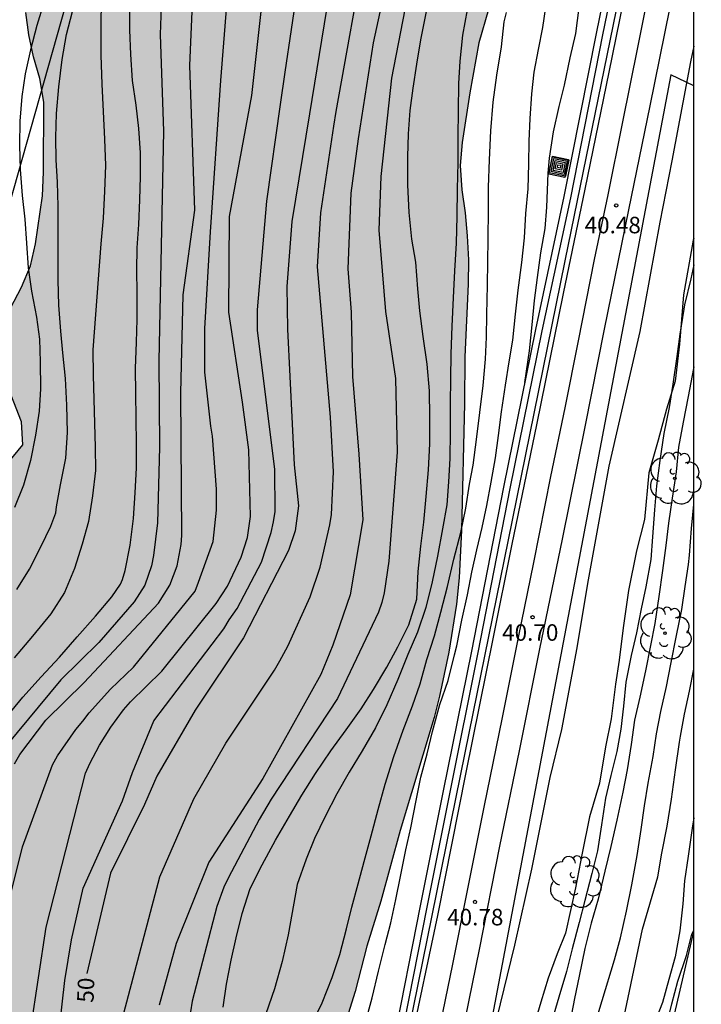
# Model space of a CAD drawing. Units: metres. Extents: x 580644 to 581008, y 4792790 to 4793040.
# Drawn here: x 580964 to 580995, y 4792841 to 4792886 of the extents above; entities that cross this region are included whole.
import ezdxf

# ---------------------------------------------------------------- set-up
doc = ezdxf.new("R2010")
doc.units = ezdxf.units.M
for name, color, linetype in [('010106', 9, 'Continuous'), ('020104', 34, 'Continuous'), ('020109', 7, 'CABEZA_TALUD'), ('020204', 9, 'Continuous'), ('020307', 24, 'Continuous'), ('020308', 9, 'Continuous'), ('050102', 4, 'Continuous'), ('060124', 9, 'Continuous'), ('070104', 3, 'Continuous'), ('070105', 6, 'Continuous'), ('090218', 9, 'Continuous'), ('100105', 3, 'Continuous'), ('100106', 63, 'Continuous'), ('100202', 3, 'Continuous'), ('130101', 9, 'Continuous'), ('220104', 9, 'LINEA_ELECTRICA'), ('990504', 63, 'Continuous')]:
    doc.layers.add(name, color=color, linetype=linetype)
doc.layers.add('020105', color=24, linetype='Continuous', lineweight=30)
doc.layers.add('060118', color=9, linetype='Continuous', lineweight=30)
doc.styles.add('ARIAL', font='ARIAL.TTF', dxfattribs={"height": 1})
doc.styles.add('ARIALI', font='ARIALI.TTF', dxfattribs={"height": 1})
doc.styles.get("Standard").update_dxf_attribs({"font": 'txt.shx'})
doc.linetypes.add('CABEZA_TALUD', pattern='A,0.1,[204,DONOSTI.shx,S=0.15,R=0,X=0,Y=0],0,0.2', length=0.3)
doc.linetypes.add('LINEA_ELECTRICA', pattern='A,7.5,-0.3,["E",Standard,S=0.25,R=0,X=-0.1,Y=-0.1],-0.3', length=8.1)

# ---------------------------------------------------------------- blocks, each defined once
blk = doc.blocks.new('COTAPU')
blk.add_circle((0, 0), 0.075)
blk = doc.blocks.new('ARBOL')
blk.add_circle((0, 0), 0.0587)
for centre, radius, start, end in [((-0.564, 0.381), 0.532, 92.28, 254.58), ((-0.28, 0.855), 0.3, 359.2878, 173.6078), ((0.097, 0.97), 0.21, 23.1565, 160.4665), ((0.438, 0.881), 0.24, 301.578, 139.328), ((0.656, 0.288), 0.443, 319.8556, 114.7656), ((-0.091, 0.321), 0.12, 119.14, 310.56), ((0.819, -0.249), 0.383, 235.5275, 62.0275), ((-0.556, -0.339), 0.555, 142.64, 266.54), ((-0.039, -0.384), 0.21, 189.64, 323.88), ((0.299, -0.624), 0.532, 224.67, 0.24), ((-0.301, -0.676), 0.45, 213.78, 295.32)]:
    blk.add_arc(centre, radius, start, end)
blk = doc.blocks.new('COLTEN')
for p, q in [((-0.375, -0.375), (-0.375, 0.375)), ((-0.375, 0.375), (0.375, 0.375)), ((-0.305, -0.305), (-0.305, 0.305)), ((-0.305, 0.305), (0.305, 0.305)), ((-0.23, -0.23), (-0.23, 0.23)), ((-0.23, 0.23), (0.23, 0.23)), ((-0.145, -0.145), (-0.145, 0.145)), ((-0.145, 0.145), (0.145, 0.145)), ((-0.065, 0.065), (0.065, 0.065)), ((-0.065, -0.065), (-0.065, 0.065)), ((0.065, 0.065), (0.065, -0.065)), ((0.145, 0.145), (0.145, -0.145)), ((0.23, 0.23), (0.23, -0.23)), ((0.305, 0.305), (0.305, -0.305)), ((0.375, 0.375), (0.375, -0.375)), ((0.375, -0.375), (-0.375, -0.375)), ((0.305, -0.305), (-0.305, -0.305)), ((0.23, -0.23), (-0.23, -0.23)), ((0.145, -0.145), (-0.145, -0.145)), ((0.065, -0.065), (-0.065, -0.065))]:
    blk.add_line(p, q)

msp = doc.modelspace()

# ---------------------------------------------------------------- hatches: boundary and pattern name
at = {"layer": '990504'}
msp.add_hatch(color=256, dxfattribs=at).paths.add_polyline_path([(580962.599, 4792803.767), (580962.329, 4792805.191), (580961.689, 4792805.905), (580960.973, 4792806.521), (580960.407, 4792807.333), (580960.035, 4792808.242), (580959.599, 4792809.112), (580959.063, 4792810.044), (580958.595, 4792812.06), (580958.087, 4792812.944), (580957.419, 4792813.686), (580956.625, 4792814.182), (580955.719, 4792814.05), (580954.881, 4792813.606), (580954.037, 4792812.958), (580952.623, 4792811.603), (580951.885, 4792810.993), (580951.077, 4792810.509), (580949.533, 4792809.431), (580948.683, 4792809.151), (580947.781, 4792809.295), (580947.747, 4792810.323), (580947.647, 4792811.389), (580947.387, 4792812.451), (580947.301, 4792813.509), (580947.291, 4792815.641), (580947.345, 4792816.761), (580947.656, 4792818.81), (580948.148, 4792821.068), (580948.89, 4792823.116), (580949.462, 4792825.156), (580949.896, 4792826.15), (580950.262, 4792827.184), (580950.67, 4792828.116), (580951.264, 4792829.014), (580952.178, 4792829.256), (580953.056, 4792829.204), (580953.95, 4792829.502), (580954.28, 4792830.458), (580954.376, 4792831.624), (580954.486, 4792833.858), (580954.472, 4792838.138), (580954.24, 4792840.282), (580953.696, 4792842.362), (580953.472, 4792843.38), (580953.348, 4792844.43), (580953.4, 4792845.46), (580953.61, 4792846.464), (580953.886, 4792847.444), (580954.772, 4792849.537), (580955.236, 4792850.537), (580955.732, 4792851.417), (580956.184, 4792852.373), (580956.95, 4792854.445), (580957.216, 4792855.463), (580957.642, 4792857.749), (580957.962, 4792858.803), (580958.74, 4792860.711), (580959.1, 4792861.733), (580959.536, 4792862.665), (580959.782, 4792863.651), (580960.354, 4792864.575), (580961.154, 4792865.175), (580962.142, 4792865.429), (580963.066, 4792865.811), (580963.712, 4792866.583), (580963.648, 4792867.639), (580962.838, 4792869.693), (580962.72, 4792870.711), (580962.788, 4792871.709), (580963.15, 4792872.801), (580963.64, 4792873.753), (580964.052, 4792874.721), (580964.288, 4792875.712), (580964.596, 4792877.894), (580964.638, 4792878.964), (580964.66, 4792882.148), (580964.486, 4792883.226), (580964.196, 4792884.202), (580963.972, 4792885.198), (580963.841, 4792886.214), (580963.957, 4792887.29), (580964.253, 4792888.374), (580964.651, 4792889.442), (580965.085, 4792890.394), (580965.305, 4792891.422), (580965.489, 4792894.696), (580965.617, 4792895.736), (580965.683, 4792896.82), (580965.693, 4792897.958), (580965.719, 4792898.964), (580965.837, 4792900.11), (580966.067, 4792901.246), (580966.379, 4792902.382), (580966.787, 4792903.454), (580967.439, 4792905.544), (580967.447, 4792906.56), (580967.207, 4792907.56), (580966.899, 4792908.569), (580966.785, 4792909.641), (580966.791, 4792910.787), (580966.911, 4792911.939), (580967.655, 4792914.035), (580968.573, 4792915.987), (580968.983, 4792916.967), (580969.449, 4792917.859), (580969.917, 4792918.881), (580970.087, 4792919.913), (580969.929, 4792920.997), (580969.903, 4792922.085), (580970.081, 4792923.159), (580970.455, 4792924.273), (580971.069, 4792925.183), (580971.819, 4792926.057), (580972.953, 4792927.915), (580973.429, 4792928.871), (580973.813, 4792929.847), (580974.401, 4792931.907), (580975.067, 4792934.033), (580975.787, 4792936.071), (580977.299, 4792938.93), (580977.801, 4792939.792), (580978.385, 4792940.606), (580979.095, 4792941.346), (580979.795, 4792942.176), (580980.529, 4792942.872), (580981.437, 4792943.368), (580982.471, 4792943.666), (580983.427, 4792943.776), (580984.467, 4792943.808), (580985.503, 4792943.916), (580988.539, 4792944.426), (580989.481, 4792944.502), (580991.465, 4792944.554), (580992.355, 4792944.246), (580992.849, 4792943.364), (580993.055, 4792942.406), (580993.363, 4792941.488), (580993.519, 4792940.402), (580993.381, 4792939.408), (580993.035, 4792938.35), (580991.483, 4792934.276), (580990.573, 4792932.13), (580989.415, 4792929.18), (580988.949, 4792928.18), (580988.673, 4792927.158), (580988.603, 4792926.137), (580988.577, 4792925.133), (580988.607, 4792924.223), (580988.833, 4792922.373), (580989.143, 4792921.645), (580989.549, 4792920.895), (580990.67, 4792918.265), (580991.288, 4792916.377), (580991.672, 4792915.463), (580991.914, 4792914.525), (580992.224, 4792912.487), (580992.328, 4792911.483), (580992.36, 4792910.423), (580992.346, 4792909.367), (580992.28, 4792908.261), (580992.044, 4792906.103), (580991.428, 4792902.927), (580990.928, 4792900.837), (580989.91, 4792897.945), (580988.046, 4792893.807), (580985.672, 4792888.942), (580985.284, 4792887.884), (580984.406, 4792884.834), (580983.996, 4792882.574), (580983.65, 4792880.322), (580983.558, 4792879.266), (580983.634, 4792878.16), (580983.788, 4792877.124), (580983.878, 4792876.08), (580983.932, 4792874.99), (580983.93, 4792873.884), (580983.774, 4792870.584), (580983.764, 4792868.46), (580983.621, 4792862.71), (580983.513, 4792860.544), (580983.393, 4792859.353), (580983.041, 4792857.183), (580982.623, 4792855.185), (580982.375, 4792854.203), (580980.833, 4792849.081), (580979.957, 4792845.879), (580979.321, 4792843.823), (580978.799, 4792841.775), (580978.483, 4792840.757), (580978.121, 4792838.467), (580977.553, 4792834.021), (580977.113, 4792831.711), (580976.815, 4792829.688), (580976.433, 4792827.54), (580975.881, 4792825.384), (580975.157, 4792823.23), (580973.673, 4792820.362), (580972.629, 4792818.61), (580970.873, 4792814.952), (580970.057, 4792812.966), (580969.319, 4792810.916), (580968.677, 4792808.966), (580968.329, 4792808.096), (580967.393, 4792806.26), (580966.819, 4792805.454), (580966.149, 4792804.608), (580965.479, 4792803.844), (580964.557, 4792803.301), (580963.569, 4792803.405)])

# ---------------------------------------------------------------- linework, layer by layer
at = {"layer": '010106', "flags": 128}
msp.add_lwpolyline([(580644.173, 4792790.302), (580994.163, 4792790.294), (580994.168, 4793040.287), (580644.178, 4793040.295)], close=True, dxfattribs=at)
at = {"layer": '020104', "flags": 128}
for points, elevation in [([(580965.151, 4792838.108), (580965.615, 4792842.274), (580965.914, 4792844.118), (580966.442, 4792846.461), (580968.231, 4792850.432), (580968.686, 4792851.708), (580969.653, 4792854.062), (580972.828, 4792858.229), (580973.075, 4792858.645), (580973.43, 4792859.163), (580974.543, 4792861.255), (580974.986, 4792862.615), (580975.09, 4792863.088), (580975.168, 4792863.569), (580975.145, 4792865.475), (580974.362, 4792871.8), (580974.361, 4792872.723), (580974.779, 4792877.656), (580975.409, 4792882.034), (580975.612, 4792883.513), (580976.484, 4792889.328)], 51), ([(580968.293, 4792840.792), (580969.922, 4792846.971), (580971.476, 4792850.515), (580972.919, 4792853.051), (580975.135, 4792856.358), (580975.368, 4792856.784), (580975.733, 4792857.447), (580976.744, 4792859.683), (580977.207, 4792861.037), (580977.643, 4792862.951), (580977.719, 4792863.431), (580977.804, 4792865.365), (580977.673, 4792867.848), (580977.081, 4792874.668), (580977.233, 4792877.128), (580977.824, 4792881.05), (580977.928, 4792881.716), (580979.31, 4792889.4)], 49), ([(580963.492, 4792833.568), (580964.074, 4792840.098), (580964.768, 4792844.689), (580966.557, 4792851.676), (580966.741, 4792852.115), (580967.19, 4792852.954), (580967.705, 4792853.769), (580968.283, 4792854.557), (580968.597, 4792854.925), (580970.011, 4792856.308), (580972.477, 4792859.383), (580972.993, 4792860.175), (580973.614, 4792861.482), (580973.901, 4792862.376), (580974.049, 4792863.341), (580973.968, 4792866.363), (580973.674, 4792868.519), (580973.057, 4792872.614), (580973.086, 4792876.949), (580974.104, 4792882.453), (580974.734, 4792888.185)], 52), ([(580980.342, 4792888.195), (580979.618, 4792884.838), (580978.934, 4792880.486), (580978.595, 4792878.021), (580978.457, 4792874.573), (580978.612, 4792872.609), (580978.671, 4792869.695), (580978.965, 4792866.166), (580979.139, 4792863.186), (580978.559, 4792859.776), (580977.783, 4792857.487), (580977.231, 4792856.159), (580974.608, 4792851.435), (580972.143, 4792847.645), (580970.671, 4792843.95), (580969.895, 4792841.15)], 48), ([(580981.257, 4792887.463), (580980.439, 4792883.236), (580979.961, 4792878.765), (580979.863, 4792876.337), (580980.171, 4792872.637), (580980.631, 4792869.597), (580980.697, 4792866.258), (580980.327, 4792861.302), (580980.112, 4792859.867), (580979.997, 4792859.426), (580979.846, 4792858.987), (580977.994, 4792855.066), (580974.979, 4792850.5), (580974.439, 4792849.585), (580973.037, 4792846.942), (580972.837, 4792846.51), (580972.509, 4792845.634), (580971.399, 4792841.332), (580971.242, 4792840.371)], 47), ([(580962.88, 4792854.125), (580963.706, 4792855.129), (580964.542, 4792856.059), (580965.364, 4792856.943), (580966.166, 4792857.879), (580967.006, 4792858.809), (580967.752, 4792859.689), (580968.146, 4792860.263), (580968.238, 4792860.473), (580968.356, 4792860.891), (580968.574, 4792862.035), (580968.728, 4792863.241), (580968.806, 4792864.413), (580968.86, 4792865.541), (580968.862, 4792866.615), (580968.854, 4792867.801), (580968.83, 4792868.923), (580968.826, 4792870.057), (580968.864, 4792871.249), (580968.892, 4792872.282), (580968.9, 4792873.484), (580968.888, 4792874.512), (580968.904, 4792875.532), (580968.966, 4792876.596), (580969.02, 4792877.712), (580969.056, 4792878.776), (580969.044, 4792879.838), (580968.972, 4792880.956), (580968.846, 4792882.008), (580968.688, 4792883.132), (580968.612, 4792884.316), (580968.564, 4792885.426), (580968.562, 4792886.656)], 56), ([(580967.265, 4792886.833), (580967.243, 4792885.563), (580967.247, 4792884.281), (580967.289, 4792882.967), (580967.355, 4792881.727), (580967.409, 4792880.461), (580967.461, 4792879.277), (580967.417, 4792878.107), (580967.357, 4792876.881), (580967.249, 4792875.721), (580966.887, 4792870.908), (580966.893, 4792869.74), (580966.925, 4792868.664), (580966.955, 4792867.564), (580966.995, 4792866.486), (580967.001, 4792865.424), (580966.869, 4792864.268), (580966.683, 4792863.102), (580966.395, 4792862.082), (580966.051, 4792860.97), (580965.597, 4792859.886), (580964.977, 4792858.92), (580964.153, 4792857.904), (580963.319, 4792856.918)], 57), ([(580963.334, 4792852.111), (580963.576, 4792852.534), (580964.751, 4792854.095), (580966.485, 4792855.803), (580969.87, 4792859.402), (580970.379, 4792860.213), (580970.706, 4792861.097), (580970.888, 4792862.069), (580970.926, 4792862.471), (580970.884, 4792868.935), (580970.989, 4792873.395), (580971.518, 4792877.243), (580971.284, 4792883.81), (580971.431, 4792886.991)], 54), ([(580964.654, 4792886.656), (580964.338, 4792885.62), (580964.048, 4792884.52), (580963.818, 4792883.436), (580963.658, 4792882.41), (580963.57, 4792881.29), (580963.558, 4792880.19), (580963.592, 4792879.096), (580963.674, 4792877.908), (580963.792, 4792876.838), (580963.878, 4792875.742), (580963.952, 4792874.621), (580964.094, 4792873.565), (580964.32, 4792872.381), (580964.462, 4792871.391), (580964.496, 4792870.357), (580964.504, 4792869.125), (580964.452, 4792868.121), (580964.286, 4792867.029), (580964.058, 4792865.885), (580963.74, 4792864.755), (580963.336, 4792863.743)], 59), ([(580962.736, 4792844.508), (580963.698, 4792848.335), (580965.047, 4792852.064), (580965.287, 4792852.477), (580966.117, 4792853.664), (580966.434, 4792854.037), (580966.717, 4792854.426), (580967.684, 4792855.499), (580968.738, 4792856.502), (580971.531, 4792859.949), (580971.681, 4792860.354), (580972.345, 4792862.198), (580972.502, 4792863.622), (580972.494, 4792864.584), (580972.324, 4792866.976), (580972.239, 4792867.435), (580971.97, 4792869.882), (580971.976, 4792871.865), (580972.23, 4792876.265), (580972.694, 4792883.131), (580972.969, 4792886.542)], 53), ([(580963.435, 4792860.025), (580964.013, 4792860.947), (580964.517, 4792861.959), (580964.979, 4792862.893), (580965.199, 4792863.495), (580965.233, 4792863.779), (580965.417, 4792864.777), (580965.653, 4792865.981), (580965.731, 4792867.149), (580965.709, 4792868.395), (580965.639, 4792869.601), (580965.523, 4792870.759), (580965.425, 4792871.757), (580965.343, 4792872.931), (580965.309, 4792874.069), (580965.311, 4792875.25), (580965.311, 4792876.398), (580965.309, 4792877.43), (580965.279, 4792878.516), (580965.223, 4792879.528), (580965.207, 4792880.546), (580965.235, 4792881.63), (580965.335, 4792882.848), (580965.485, 4792884.088), (580965.691, 4792885.216), (580965.961, 4792886.258)], 58), ([(580972.8, 4792841.063), (580972.948, 4792842.105), (580973.158, 4792843.195), (580973.392, 4792844.213), (580973.658, 4792845.315), (580974.03, 4792846.449), (580974.57, 4792847.523), (580975.182, 4792848.649), (580975.806, 4792849.731), (580976.376, 4792850.687), (580976.988, 4792851.663), (580977.686, 4792852.697), (580978.38, 4792853.655), (580979.064, 4792854.597), (580979.622, 4792855.487), (580980.238, 4792856.497), (580980.728, 4792857.419), (580981.228, 4792858.411), (580981.586, 4792859.579), (580981.658, 4792860.837), (580981.778, 4792861.992), (580981.904, 4792863.084), (580982.021, 4792864.244), (580982.125, 4792865.452), (580982.185, 4792866.64), (580982.179, 4792867.842), (580982.171, 4792869.046), (580982.057, 4792870.246), (580981.883, 4792871.5), (580981.731, 4792872.666), (580981.645, 4792873.668), (580981.541, 4792874.888), (580981.373, 4792875.924), (580981.239, 4792877.138), (580981.187, 4792878.398), (580981.185, 4792879.66), (580981.211, 4792880.704), (580981.293, 4792881.764), (580981.425, 4792882.778), (580981.587, 4792883.87), (580981.767, 4792884.97), (580982.033, 4792886.256)], 46), ([(580976.774, 4792840.196), (580977.292, 4792841.256), (580977.75, 4792842.4), (580978.104, 4792843.446), (580978.396, 4792844.61), (580978.648, 4792845.596), (580978.924, 4792846.652), (580979.196, 4792847.668), (580979.518, 4792848.834), (580979.832, 4792850.034), (580980.156, 4792851.184), (580980.542, 4792852.434), (580980.966, 4792853.628), (580981.4, 4792854.74), (580981.738, 4792855.732), (580982.052, 4792856.838), (580982.392, 4792857.918), (580982.684, 4792858.996), (580982.98, 4792860.154), (580983.274, 4792861.395), (580983.594, 4792862.615), (580983.816, 4792863.721), (580983.978, 4792864.797), (580984.148, 4792865.671), (580984.305, 4792866.837), (580984.453, 4792868.053), (580984.607, 4792869.277), (580984.715, 4792870.475), (580984.751, 4792871.475), (580984.777, 4792872.503), (580984.805, 4792873.837), (580984.813, 4792874.893), (580984.827, 4792875.925), (580984.849, 4792877.259), (580984.853, 4792878.289), (580984.893, 4792879.533), (580984.955, 4792880.837), (580985.053, 4792882.147), (580985.221, 4792883.377), (580985.433, 4792884.665), (580985.565, 4792885.791), (580985.665, 4792886.215)], 44), ([(580979.251, 4792840.319), (580979.561, 4792841.487), (580979.849, 4792842.7), (580980.155, 4792843.909), (580980.42, 4792844.888), (580980.645, 4792845.95), (580980.847, 4792846.992), (580981.087, 4792848.196), (580981.319, 4792849.201), (580981.565, 4792850.444), (580981.769, 4792851.497), (580982.062, 4792852.563), (580982.303, 4792853.579), (580982.631, 4792854.802), (580983.018, 4792855.89), (580983.306, 4792857.051), (580983.409, 4792857.461), (580983.629, 4792858.624), (580983.893, 4792859.782), (580984.093, 4792860.805), (580984.319, 4792861.815), (580984.558, 4792862.832), (580984.774, 4792863.829), (580984.973, 4792864.89), (580985.164, 4792865.992), (580985.3, 4792867.006), (580985.44, 4792868.094), (580985.619, 4792869.303), (580985.781, 4792870.356), (580985.944, 4792871.346), (580986.067, 4792872.525), (580986.198, 4792873.607), (580986.354, 4792874.873), (580986.473, 4792875.993), (580986.548, 4792877.091), (580986.644, 4792878.211), (580986.683, 4792879.35), (580986.695, 4792880.379), (580986.737, 4792881.399), (580986.806, 4792882.519), (580986.926, 4792883.514), (580987.114, 4792884.53), (580987.311, 4792885.538), (580987.444, 4792886.457)], 43), ([(580986.491, 4792869.418), (580986.705, 4792870.85), (580986.834, 4792872.032), (580986.941, 4792873.135), (580987.077, 4792874.19), (580987.228, 4792875.303), (580987.425, 4792876.414), (580987.499, 4792877.375), (580987.562, 4792878.922), (580987.619, 4792879.597), (580987.802, 4792880.8), (580988.061, 4792881.943), (580988.289, 4792882.921), (580988.559, 4792884.16), (580988.806, 4792885.262), (580988.961, 4792886.436)], 42), ([(580994.164, 4792870.128), (580994.164, 4792870.128), (580994.148, 4792870.056), (580993.914, 4792868.784), (580993.688, 4792867.618), (580993.478, 4792866.49), (580993.362, 4792865.368), (580993.186, 4792864.172), (580993.022, 4792863.036), (580992.9, 4792862.016), (580992.738, 4792860.888), (580992.582, 4792859.708), (580992.404, 4792858.484), (580992.2, 4792857.482), (580991.968, 4792856.326), (580991.712, 4792855.136), (580991.478, 4792854.093), (580991.32, 4792852.985), (580991.146, 4792851.833), (580990.95, 4792850.823), (580990.678, 4792849.553), (580990.396, 4792848.351), (580990.12, 4792847.241), (580989.82, 4792845.965), (580989.5, 4792844.873), (580989.22, 4792843.725), (580988.968, 4792842.473), (580988.744, 4792841.455), (580988.546, 4792840.353)], 39.5), ([(580988.884, 4792837.671), (580990.572, 4792843.215), (580990.838, 4792844.213), (580991.114, 4792845.415), (580991.35, 4792846.615), (580991.602, 4792847.945), (580991.784, 4792849.125), (580991.926, 4792850.195), (580992.102, 4792851.235), (580992.328, 4792852.445), (580992.48, 4792853.473), (580992.664, 4792854.476), (580992.93, 4792855.616), (580993.118, 4792856.63), (580993.384, 4792857.93), (580993.626, 4792859.12), (580993.77, 4792860.16), (580993.922, 4792861.162), (580993.976, 4792861.582), (580994.06, 4792862.79), (580994.164, 4792863.878), (580994.164, 4792863.878)], 39), ([(580990.837, 4792839.85), (580991.192, 4792841.498), (580991.83, 4792844.598), (580992.531, 4792846.97), (580992.717, 4792848.05), (580992.957, 4792849.272), (580993.149, 4792850.5), (580993.333, 4792851.834), (580993.523, 4792853.087), (580993.561, 4792853.361), (580993.747, 4792854.367), (580993.971, 4792855.405), (580994.164, 4792856.41), (580994.164, 4792856.41)], 38), ([(580994.164, 4792849.656), (580994.164, 4792849.656), (580994.097, 4792849.19), (580993.911, 4792847.922), (580993.751, 4792846.802), (580993.673, 4792845.758), (580993.535, 4792844.532), (580993.319, 4792843.338), (580993.03, 4792842.31), (580992.741, 4792841.275), (580992.2, 4792839.879)], 37), ([(580993.028, 4792840.659), (580993.164, 4792841.215), (580993.448, 4792842.236), (580993.832, 4792843.399), (580994.081, 4792844.373), (580994.164, 4792844.544), (580994.164, 4792844.544)], 36.5)]:
    msp.add_lwpolyline(points, dxfattribs=dict(at, elevation=elevation))
at = {"layer": '020105', "flags": 128}
for points, elevation in [([(580977.933, 4792889.054), (580976.714, 4792881.615), (580975.912, 4792876.733), (580975.694, 4792873.779), (580975.727, 4792871.839), (580975.928, 4792867.538), (580976.026, 4792865.677), (580976.222, 4792863.814), (580976.07, 4792862.69), (580975.772, 4792861.792), (580973.718, 4792857.834), (580971.527, 4792854.546), (580969.791, 4792851.547), (580969.226, 4792850.262), (580967.684, 4792847.15), (580966.609, 4792842.583)], 50), ([(580970.022, 4792887.344), (580969.937, 4792885.219), (580970.096, 4792880.827), (580969.884, 4792870.401), (580969.906, 4792866.477), (580969.823, 4792863.041), (580969.64, 4792861.566), (580969.549, 4792861.089), (580969.244, 4792860.225), (580968.758, 4792859.465), (580967.153, 4792857.62), (580965.438, 4792855.913), (580962.932, 4792852.91), (580962.221, 4792851.672), (580961.423, 4792849.938), (580961.296, 4792849.523), (580961.141, 4792849.123), (580960.057, 4792844.531)], 55), ([(580983.885, 4792886.338), (580983.661, 4792885.188), (580983.543, 4792884), (580983.491, 4792882.992), (580983.463, 4792881.758), (580983.455, 4792880.578), (580983.447, 4792879.408), (580983.429, 4792878.19), (580983.411, 4792876.966), (580983.377, 4792875.746), (580983.307, 4792874.49), (580983.237, 4792873.256), (580983.177, 4792871.98), (580983.129, 4792870.714), (580983.117, 4792869.586), (580983.109, 4792868.46), (580983.111, 4792867.174), (580983.097, 4792865.968), (580983.023, 4792864.904), (580982.948, 4792863.87), (580982.756, 4792862.772), (580982.536, 4792861.534), (580982.282, 4792860.367), (580982, 4792859.197), (580981.624, 4792858.079), (580981.178, 4792857.073), (580980.73, 4792855.943), (580980.234, 4792854.787), (580979.722, 4792853.735), (580979.116, 4792852.703), (580978.528, 4792851.723), (580977.968, 4792850.743), (580977.43, 4792849.723), (580976.948, 4792848.715), (580976.568, 4792847.779), (580976.16, 4792846.627), (580975.758, 4792844.349), (580975.474, 4792843.133), (580975.124, 4792841.891), (580974.742, 4792840.757)], 45), ([(580994.164, 4792874.756), (580994.164, 4792874.756), (580994.031, 4792874.123), (580993.75, 4792872.945), (580993.71, 4792872.745), (580993.533, 4792871.607), (580993.397, 4792870.603), (580993.208, 4792869.34), (580993.042, 4792868.285), (580992.805, 4792867.104), (580992.619, 4792865.882), (580992.476, 4792864.733), (580992.38, 4792863.635), (580992.286, 4792862.414), (580992.209, 4792861.382), (580991.994, 4792860.143), (580991.775, 4792859.144), (580991.558, 4792858.055), (580991.329, 4792857.021), (580991.079, 4792855.811), (580990.977, 4792854.731), (580990.847, 4792853.682), (580990.673, 4792852.668), (580990.394, 4792851.583), (580990.151, 4792850.541), (580989.97, 4792849.338), (580989.798, 4792848.15), (580989.539, 4792847.129), (580989.216, 4792845.897), (580988.959, 4792844.91), (580988.65, 4792843.712), (580988.389, 4792842.674), (580988.036, 4792841.509), (580987.74, 4792840.482)], 40)]:
    msp.add_lwpolyline(points, dxfattribs=dict(at, elevation=elevation))
at = {"layer": '020109'}
for points in [[(580994.164, 4792875.963, 40.188), (580994.141, 4792875.878, 40.188), (580993.693, 4792873.394, 40.232), (580993.517, 4792871.158, 40.24), (580993.321, 4792869.482, 40.228), (580992.925, 4792868.214, 40.228), (580992.545, 4792866.806, 40.24), (580992.121, 4792865.314, 40.276), (580991.933, 4792863.202, 40.28), (580991.561, 4792861.778, 40.288), (580991.209, 4792859.974, 40.3), (580990.953, 4792858.278, 40.32), (580990.777, 4792856.806, 40.328), (580990.605, 4792855.718, 40.332), (580990.409, 4792854.147, 40.34), (580990.161, 4792852.875, 40.364), (580989.881, 4792851.223, 40.392), (580989.437, 4792849.703, 40.396), (580989.105, 4792848.051, 40.416), (580988.789, 4792846.479, 40.412), (580988.337, 4792844.415, 40.384), (580987.965, 4792843.487, 40.42), (580987.557, 4792842.375, 40.44), (580987.221, 4792841.283, 40.444), (580986.889, 4792840.147, 40.448)], [(580994.164, 4792875.963, 40.188), (580994.164, 4792875.963, 40.188)]]:
    msp.add_polyline3d(points, dxfattribs=at)
at = {"layer": '050102'}
msp.add_polyline3d([(580994.165, 4792903.936, 40.067), (580993.287, 4792899.531, 40.139), (580990.647, 4792886.332, 40.295), (580988.319, 4792874.948, 40.419), (580985.918, 4792863.176, 40.483), (580983.774, 4792852.613, 40.567), (580981.21, 4792839.997, 40.659), (580978.734, 4792827.858, 40.687), (580976.442, 4792816.366, 40.767), (580973.953, 4792804.018, 40.851), (580971.405, 4792791.259, 40.943), (580971.208, 4792790.295, 40.954)], dxfattribs=at)
at = {"layer": '060118'}
for points in [[(580973.641, 4792790.295, 41.181), (580974.364, 4792793.849, 41.158), (580975.396, 4792799.084, 41.122), (580976.49, 4792804.478, 41.096), (580977.454, 4792809.264, 41.054), (580978.471, 4792814.244, 41.024), (580979.453, 4792818.974, 40.97), (580980.605, 4792824.756, 40.982), (580981.839, 4792830.853, 40.944), (580983.319, 4792838.179, 40.878), (580984.441, 4792843.673, 40.896), (580985.359, 4792848.375, 40.856), (580986.259, 4792852.703, 40.8), (580987.181, 4792857.325, 40.78), (580988.201, 4792862.302, 40.678), (580989.237, 4792867.408, 40.628), (580990.119, 4792871.834, 40.642), (580991.218, 4792877.252, 40.614), (580992.182, 4792881.986, 40.56), (580993.074, 4792886.39, 40.536), (580994.006, 4792891.017, 40.492), (580994.165, 4792891.814, 40.476)], [(580992.278, 4792887.994, 40.49), (580991.626, 4792884.702, 40.56), (580990.91, 4792881.176, 40.584), (580990.26, 4792877.934, 40.606), (580989.65, 4792875.006, 40.626), (580988.917, 4792871.314, 40.648), (580988.305, 4792868.266, 40.66), (580987.663, 4792865.15, 40.734), (580986.895, 4792861.25, 40.752), (580986.199, 4792857.843, 40.764), (580985.469, 4792854.203, 40.804), (580984.639, 4792850.141, 40.806), (580983.871, 4792846.363, 40.876), (580983.207, 4792843.005, 40.912), (580982.547, 4792839.777, 40.922)]]:
    msp.add_polyline3d(points, dxfattribs=at)
at = {"layer": '060124'}
for points in [[(580971.474, 4792790.295, 41), (580971.866, 4792792.113, 40.982), (580972.75, 4792796.729, 40.97), (580973.61, 4792801.124, 40.942), (580974.644, 4792806.088, 40.872), (580975.867, 4792812.214, 40.83), (580977.065, 4792818.238, 40.814), (580978.185, 4792823.72, 40.802), (580979.271, 4792829.191, 40.754), (580980.317, 4792834.299, 40.68), (580981.289, 4792839.293, 40.676), (580982.539, 4792845.229, 40.662), (580983.831, 4792851.711, 40.622), (580985.063, 4792857.789, 40.582), (580985.923, 4792862.074, 40.552), (580987.033, 4792867.498, 40.534), (580988.244, 4792873.452, 40.496), (580989.234, 4792878.198, 40.394), (580990.322, 4792883.506, 40.34), (580991.476, 4792889.17, 40.302), (580992.618, 4792895.059, 40.254), (580993.724, 4792900.457, 40.192), (580994.165, 4792902.748, 40.197)], [(580988.484, 4792879.544, 41.774), (580988.316, 4792878.73, 41.774), (580987.588, 4792878.88, 41.774), (580987.756, 4792879.694, 41.774), (580988.484, 4792879.544, 41.774)]]:
    msp.add_polyline3d(points, dxfattribs=at)
at = {"layer": '070104'}
for points in [[(580994.165, 4792884.694, 40.092), (580994.018, 4792883.972, 40.086), (580993.162, 4792879.48, 40.134), (580992.629, 4792876.704, 40.138), (580991.709, 4792871.74, 40.174), (580990.305, 4792865.62, 40.27), (580989.333, 4792860.3, 40.258), (580988.861, 4792857.368, 40.286), (580988.161, 4792853.661, 40.298), (580987.631, 4792851.481, 40.342), (580986.793, 4792847.329, 40.368), (580986.027, 4792843.877, 40.434), (580985.215, 4792840.525, 40.434)], [(580994.165, 4792884.694, 40.092), (580994.165, 4792884.694, 40.092)]]:
    msp.add_polyline3d(points, dxfattribs=at)
at = {"layer": '070105'}
for points in [[(580994.165, 4792906.933, 41.581), (580992.9, 4792900.559, 41.646), (580991.54, 4792894.079, 41.726), (580989.732, 4792885.256, 41.798), (580988.268, 4792877.864, 41.91), (580986.98, 4792871.824, 41.854), (580985.523, 4792864.664, 41.934), (580984.075, 4792857.217, 41.982), (580982.795, 4792850.881, 42.062), (580981.747, 4792845.665, 42.238), (580980.523, 4792839.433, 42.198), (580980.315, 4792838.377, 42.23)], [(580994.165, 4792905.392, 41.6), (580993.194, 4792900.499, 41.65), (580991.834, 4792894.018, 41.729), (580990.026, 4792885.197, 41.802), (580988.562, 4792877.804, 41.913), (580987.274, 4792871.763, 41.857), (580985.817, 4792864.606, 41.938), (580984.369, 4792857.159, 41.986), (580983.089, 4792850.822, 42.066), (580982.041, 4792845.607, 42.242), (580980.817, 4792839.375, 42.202), (580980.609, 4792838.319, 42.234)]]:
    msp.add_polyline3d(points, dxfattribs=at)
at = {"layer": '100105'}
msp.add_polyline3d([(580989.771, 4792816.646, 36.272), (580990.134, 4792820.589, 36.272), (580990.046, 4792821.613, 36.272), (580989.774, 4792822.765, 36.272), (580989.374, 4792824.269, 36.272), (580989.246, 4792825.693, 36.272), (580989.479, 4792827.957, 36.272), (580990.591, 4792832.357, 36.248), (580993.191, 4792840.269, 36.128), (580994.164, 4792844.489, 36.068)], dxfattribs=at)
at = {"layer": '100106', "elevation": 50.146, "flags": 128}
for points in [[(580985.284, 4792887.884), (580984.406, 4792884.834), (580983.996, 4792882.574), (580983.65, 4792880.322), (580983.558, 4792879.266), (580983.634, 4792878.16), (580983.788, 4792877.124), (580983.878, 4792876.08), (580983.932, 4792874.99), (580983.93, 4792873.884), (580983.774, 4792870.584), (580983.764, 4792868.46), (580983.621, 4792862.71), (580983.513, 4792860.544), (580983.393, 4792859.353), (580983.041, 4792857.183), (580982.623, 4792855.185), (580982.375, 4792854.203), (580980.833, 4792849.081), (580979.957, 4792845.879), (580979.321, 4792843.823), (580978.799, 4792841.775), (580978.483, 4792840.757)], [(580963.15, 4792872.801), (580963.64, 4792873.753), (580964.052, 4792874.721), (580964.288, 4792875.712), (580964.596, 4792877.894), (580964.638, 4792878.964), (580964.66, 4792882.148), (580964.486, 4792883.226), (580964.196, 4792884.202), (580963.972, 4792885.198), (580963.841, 4792886.214)], [(580963.066, 4792865.811), (580963.712, 4792866.583), (580963.648, 4792867.639), (580962.838, 4792869.693)]]:
    msp.add_lwpolyline(points, dxfattribs=at)
at = {"layer": '130101'}
msp.add_polyline3d([(580994.165, 4792882.884, 0), (580993.12, 4792883.383, 0), (580980.909, 4792819.002, 0), (580986.115, 4792815.337, 0), (580994.163, 4792816.092, 10.122)], dxfattribs=at)
at = {"layer": '220104'}
msp.add_polyline3d([(580940.896, 4792798.815, 60.25), (580961.296, 4792871.196, 60.724), (580982.452, 4792946.004, 59.065)], dxfattribs=at)

# ---------------------------------------------------------------- block references
at = {"layer": '020204', "rotation": 359.9987685839998}
for p in [(580990.647, 4792877.459, 40.48), (580986.846, 4792858.759, 40.696), (580984.234, 4792845.84, 40.78)]:
    msp.add_blockref('COTAPU', p, dxfattribs=at)
at = {"layer": '090218', "rotation": 78.34536859605949}
msp.add_blockref('COLTEN', (580988.05, 4792879.228, 41.823), dxfattribs=at)
at = {"layer": '100202', "rotation": 359.9987685839998}
for p in [(580993.305, 4792865.068, 39.903), (580992.857, 4792858.036, 39.695), (580988.769, 4792846.749, 40.319)]:
    msp.add_blockref('ARBOL', p, dxfattribs=at)

# ---------------------------------------------------------------- texts
at = {"layer": '020307', "style": 'ARIALI'}
msp.add_text('50', height=0.75, rotation=87.6678, dxfattribs=at).set_placement((580966.914, 4792841.252, 49.999))
at = {"layer": '020308', "style": 'ARIAL'}
for s, p in [('40.48', (580989.208, 4792876.191, 40.479)), ('40.70', (580985.464, 4792857.694, 40.695)), ('40.78', (580982.968, 4792844.773, 40.779))]:
    msp.add_text(s, height=0.75, rotation=359.9988, dxfattribs=at).set_placement(p)

doc.saveas('drawing.dxf')
